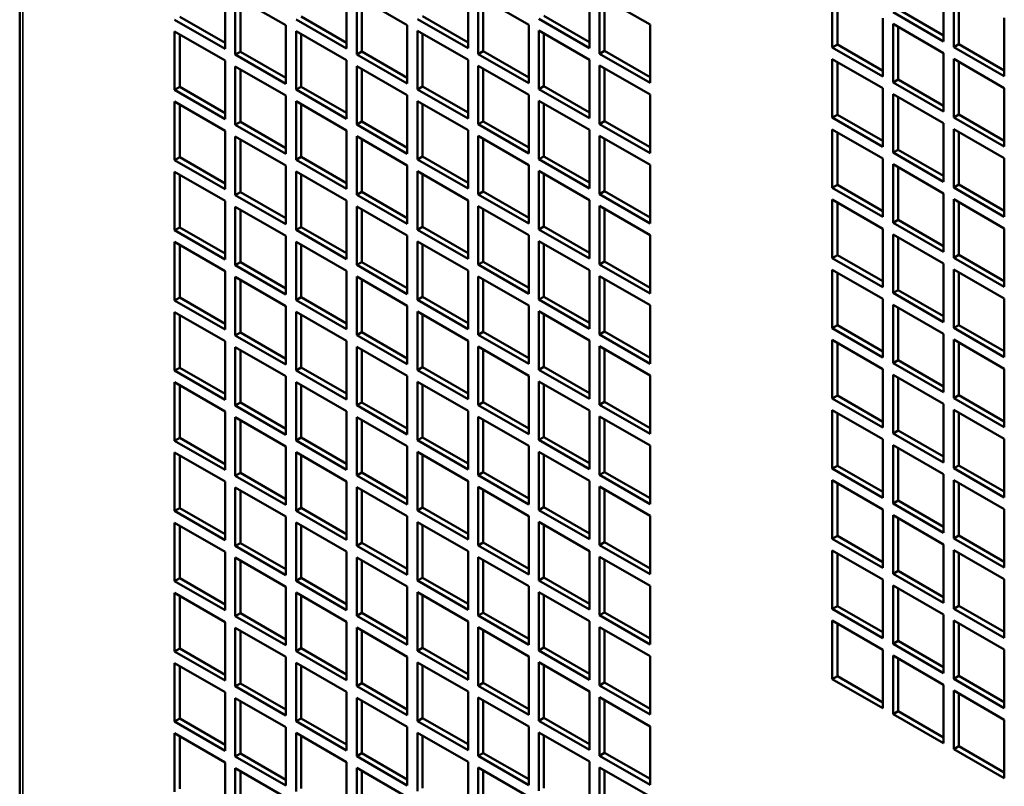
# Model space of a CAD drawing. Extents: x -396 to 25500, y 2104 to 29270.
# Drawn here: x 24383 to 24521, y 9687 to 9794 of the extents above; entities that cross this region are included whole.
import ezdxf

# ---------------------------------------------------------------- set-up
doc = ezdxf.new("R2010")
doc.units = 0
doc.header["$LTSCALE"] = 2
doc.layers.add('Visible (ISO)', color=7, linetype='CONTINUOUS', lineweight=50)
doc.layers.add('Visible Narrow (ISO)', color=7, linetype='CONTINUOUS', lineweight=35)

msp = doc.modelspace()

# ---------------------------------------------------------------- linework, layer by layer
at = {"layer": 'Visible (ISO)'}
for p, q in [((24383.446, 9934.609), (24383.446, 9609.86)), ((24497.023, 9790.255), (24497.023, 9798.431)), ((24512.579, 9799.283), (24512.579, 9791.108)), ((24513.993, 9790.293), (24513.993, 9798.469)), ((24412.17, 9798.241), (24412.17, 9790.066)), ((24413.584, 9789.252), (24413.584, 9797.427)), ((24413.584, 9797.427), (24420.655, 9793.355)), ((24429.141, 9798.279), (24429.141, 9790.104)), ((24430.555, 9789.289), (24430.555, 9797.465)), ((24430.555, 9797.465), (24437.626, 9793.393)), ((24431.262, 9797.058), (24431.262, 9789.697)), ((24446.111, 9798.317), (24446.111, 9790.142)), ((24447.525, 9789.327), (24447.525, 9797.503)), ((24447.525, 9797.503), (24454.596, 9793.431)), ((24448.232, 9797.096), (24448.232, 9789.735)), ((24463.082, 9798.355), (24463.082, 9790.18)), ((24464.496, 9789.365), (24464.496, 9797.541)), ((24464.496, 9797.541), (24471.567, 9793.469)), ((24465.203, 9797.133), (24465.203, 9789.772)), ((24497.73, 9798.024), (24497.73, 9790.662)), ((24514.701, 9798.061), (24514.701, 9790.7)), ((24414.291, 9797.02), (24414.291, 9789.659)), ((24405.806, 9794.545), (24412.17, 9790.88)), ((24422.777, 9794.583), (24429.141, 9790.918)), ((24439.747, 9794.621), (24446.111, 9790.956)), ((24456.718, 9794.659), (24463.082, 9790.994)), ((24504.094, 9794.359), (24504.094, 9786.183)), ((24512.579, 9791.108), (24505.508, 9795.18)), ((24506.215, 9795.587), (24512.579, 9791.922)), ((24521.064, 9794.397), (24521.064, 9786.221)), ((24412.17, 9790.066), (24405.099, 9794.138)), ((24420.655, 9793.355), (24420.655, 9785.18)), ((24429.141, 9790.104), (24422.07, 9794.176)), ((24437.626, 9793.393), (24437.626, 9785.217)), ((24446.111, 9790.142), (24439.04, 9794.214)), ((24454.596, 9793.431), (24454.596, 9785.255)), ((24463.082, 9790.18), (24456.011, 9794.252)), ((24471.567, 9793.469), (24471.567, 9785.293)), ((24505.508, 9785.369), (24505.508, 9793.544)), ((24505.508, 9793.544), (24512.579, 9789.472)), ((24506.215, 9793.137), (24506.215, 9785.776)), ((24405.099, 9784.327), (24405.099, 9792.503)), ((24405.099, 9792.503), (24412.17, 9788.431)), ((24405.806, 9792.096), (24405.806, 9784.735)), ((24422.07, 9784.365), (24422.07, 9792.541)), ((24422.07, 9792.541), (24429.141, 9788.469)), ((24422.777, 9792.133), (24422.777, 9784.772)), ((24439.04, 9784.403), (24439.04, 9792.579)), ((24439.04, 9792.579), (24446.111, 9788.507)), ((24439.747, 9792.171), (24439.747, 9784.81)), ((24456.011, 9784.441), (24456.011, 9792.616)), ((24456.011, 9792.616), (24463.082, 9788.544)), ((24456.718, 9792.209), (24456.718, 9784.848)), ((24497.023, 9790.255), (24497.73, 9790.662)), ((24504.094, 9786.183), (24497.023, 9790.255)), ((24497.73, 9790.662), (24504.094, 9786.998)), ((24513.993, 9790.293), (24514.701, 9790.7)), ((24521.064, 9786.221), (24513.993, 9790.293)), ((24514.701, 9790.7), (24521.064, 9787.036)), ((24413.584, 9789.252), (24414.291, 9789.659)), ((24420.655, 9785.18), (24413.584, 9789.252)), ((24414.291, 9789.659), (24420.655, 9785.994)), ((24430.555, 9789.289), (24431.262, 9789.697)), ((24437.626, 9785.217), (24430.555, 9789.289)), ((24431.262, 9789.697), (24437.626, 9786.032)), ((24447.525, 9789.327), (24448.232, 9789.735)), ((24454.596, 9785.255), (24447.525, 9789.327)), ((24448.232, 9789.735), (24454.596, 9786.07)), ((24464.496, 9789.365), (24465.203, 9789.772)), ((24471.567, 9785.293), (24464.496, 9789.365)), ((24465.203, 9789.772), (24471.567, 9786.108)), ((24512.579, 9789.472), (24512.579, 9781.297)), ((24412.17, 9788.431), (24412.17, 9780.255)), ((24413.584, 9779.441), (24413.584, 9787.616)), ((24413.584, 9787.616), (24420.655, 9783.545)), ((24429.141, 9788.469), (24429.141, 9780.293)), ((24430.555, 9779.479), (24430.555, 9787.654)), ((24430.555, 9787.654), (24437.626, 9783.582)), ((24446.111, 9788.507), (24446.111, 9780.331)), ((24447.525, 9779.517), (24447.525, 9787.692)), ((24447.525, 9787.692), (24454.596, 9783.62)), ((24463.082, 9788.544), (24463.082, 9780.369)), ((24464.496, 9779.555), (24464.496, 9787.73)), ((24464.496, 9787.73), (24471.567, 9783.658)), ((24497.023, 9780.445), (24497.023, 9788.62)), ((24497.023, 9788.62), (24504.094, 9784.548)), ((24497.73, 9788.213), (24497.73, 9780.852)), ((24513.993, 9780.483), (24513.993, 9788.658)), ((24513.993, 9788.658), (24521.064, 9784.586)), ((24514.701, 9788.251), (24514.701, 9780.89)), ((24414.291, 9787.209), (24414.291, 9779.848)), ((24431.262, 9787.247), (24431.262, 9779.886)), ((24448.232, 9787.285), (24448.232, 9779.924)), ((24465.203, 9787.323), (24465.203, 9779.962)), ((24405.099, 9784.327), (24405.806, 9784.735)), ((24405.806, 9784.735), (24412.17, 9781.07)), ((24422.07, 9784.365), (24422.777, 9784.772)), ((24422.777, 9784.772), (24429.141, 9781.108)), ((24439.04, 9784.403), (24439.747, 9784.81)), ((24439.747, 9784.81), (24446.111, 9781.146)), ((24456.011, 9784.441), (24456.718, 9784.848)), ((24456.718, 9784.848), (24463.082, 9781.183)), ((24505.508, 9785.369), (24506.215, 9785.776)), ((24512.579, 9781.297), (24505.508, 9785.369)), ((24506.215, 9785.776), (24512.579, 9782.111)), ((24412.17, 9780.255), (24405.099, 9784.327)), ((24420.655, 9783.545), (24420.655, 9775.369)), ((24429.141, 9780.293), (24422.07, 9784.365)), ((24437.626, 9783.582), (24437.626, 9775.407)), ((24446.111, 9780.331), (24439.04, 9784.403)), ((24454.596, 9783.62), (24454.596, 9775.445)), ((24463.082, 9780.369), (24456.011, 9784.441)), ((24471.567, 9783.658), (24471.567, 9775.483)), ((24504.094, 9784.548), (24504.094, 9776.373)), ((24505.508, 9775.558), (24505.508, 9783.734)), ((24505.508, 9783.734), (24512.579, 9779.662)), ((24506.215, 9783.327), (24506.215, 9775.966)), ((24521.064, 9784.586), (24521.064, 9776.411)), ((24405.099, 9774.517), (24405.099, 9782.692)), ((24405.099, 9782.692), (24412.17, 9778.62)), ((24405.806, 9782.285), (24405.806, 9774.924)), ((24422.07, 9774.555), (24422.07, 9782.73)), ((24422.07, 9782.73), (24429.141, 9778.658)), ((24422.777, 9782.323), (24422.777, 9774.962)), ((24439.04, 9774.593), (24439.04, 9782.768)), ((24439.04, 9782.768), (24446.111, 9778.696)), ((24439.747, 9782.361), (24439.747, 9775)), ((24456.011, 9774.63), (24456.011, 9782.806)), ((24456.011, 9782.806), (24463.082, 9778.734)), ((24456.718, 9782.399), (24456.718, 9775.038)), ((24497.023, 9780.445), (24497.73, 9780.852)), ((24497.73, 9780.852), (24504.094, 9777.187)), ((24513.993, 9780.483), (24514.701, 9780.89)), ((24514.701, 9780.89), (24521.064, 9777.225)), ((24413.584, 9779.441), (24414.291, 9779.848)), ((24420.655, 9775.369), (24413.584, 9779.441)), ((24414.291, 9779.848), (24420.655, 9776.183)), ((24430.555, 9779.479), (24431.262, 9779.886)), ((24437.626, 9775.407), (24430.555, 9779.479)), ((24431.262, 9779.886), (24437.626, 9776.221)), ((24447.525, 9779.517), (24448.232, 9779.924)), ((24454.596, 9775.445), (24447.525, 9779.517)), ((24448.232, 9779.924), (24454.596, 9776.259)), ((24464.496, 9779.555), (24465.203, 9779.962)), ((24471.567, 9775.483), (24464.496, 9779.555)), ((24465.203, 9779.962), (24471.567, 9776.297)), ((24504.094, 9776.373), (24497.023, 9780.445)), ((24512.579, 9779.662), (24512.579, 9771.486)), ((24521.064, 9776.411), (24513.993, 9780.483)), ((24412.17, 9778.62), (24412.17, 9770.445)), ((24413.584, 9769.63), (24413.584, 9777.806)), ((24413.584, 9777.806), (24420.655, 9773.734)), ((24429.141, 9778.658), (24429.141, 9770.483)), ((24430.555, 9769.668), (24430.555, 9777.844)), ((24430.555, 9777.844), (24437.626, 9773.772)), ((24446.111, 9778.696), (24446.111, 9770.521)), ((24447.525, 9769.706), (24447.525, 9777.882)), ((24447.525, 9777.882), (24454.596, 9773.81)), ((24463.082, 9778.734), (24463.082, 9770.558)), ((24464.496, 9769.744), (24464.496, 9777.92)), ((24464.496, 9777.92), (24471.567, 9773.848)), ((24497.023, 9770.634), (24497.023, 9778.81)), ((24497.023, 9778.81), (24504.094, 9774.738)), ((24497.73, 9778.402), (24497.73, 9771.041)), ((24513.993, 9770.672), (24513.993, 9778.848)), ((24513.993, 9778.848), (24521.064, 9774.776)), ((24514.701, 9778.44), (24514.701, 9771.079)), ((24414.291, 9777.399), (24414.291, 9770.038)), ((24431.262, 9777.437), (24431.262, 9770.076)), ((24448.232, 9777.474), (24448.232, 9770.113)), ((24465.203, 9777.512), (24465.203, 9770.151)), ((24456.011, 9774.63), (24456.718, 9775.038)), ((24456.718, 9775.038), (24463.082, 9771.373)), ((24505.508, 9775.558), (24506.215, 9775.966)), ((24512.579, 9771.486), (24505.508, 9775.558)), ((24506.215, 9775.966), (24512.579, 9772.301)), ((24405.099, 9774.517), (24405.806, 9774.924)), ((24412.17, 9770.445), (24405.099, 9774.517)), ((24405.806, 9774.924), (24412.17, 9771.259)), ((24420.655, 9773.734), (24420.655, 9765.558)), ((24422.07, 9774.555), (24422.777, 9774.962)), ((24429.141, 9770.483), (24422.07, 9774.555)), ((24422.777, 9774.962), (24429.141, 9771.297)), ((24437.626, 9773.772), (24437.626, 9765.596)), ((24439.04, 9774.593), (24439.747, 9775)), ((24446.111, 9770.521), (24439.04, 9774.593)), ((24439.747, 9775), (24446.111, 9771.335)), ((24454.596, 9773.81), (24454.596, 9765.634)), ((24463.082, 9770.558), (24456.011, 9774.63)), ((24471.567, 9773.848), (24471.567, 9765.672)), ((24504.094, 9774.738), (24504.094, 9766.562)), ((24505.508, 9765.748), (24505.508, 9773.923)), ((24505.508, 9773.923), (24512.579, 9769.851)), ((24521.064, 9774.776), (24521.064, 9766.6)), ((24405.099, 9764.706), (24405.099, 9772.882)), ((24405.099, 9772.882), (24412.17, 9768.81)), ((24405.806, 9772.474), (24405.806, 9765.113)), ((24422.07, 9764.744), (24422.07, 9772.92)), ((24422.07, 9772.92), (24429.141, 9768.848)), ((24422.777, 9772.512), (24422.777, 9765.151)), ((24439.04, 9764.782), (24439.04, 9772.957)), ((24439.04, 9772.957), (24446.111, 9768.885)), ((24439.747, 9772.55), (24439.747, 9765.189)), ((24456.011, 9764.82), (24456.011, 9772.995)), ((24456.011, 9772.995), (24463.082, 9768.923)), ((24456.718, 9772.588), (24456.718, 9765.227)), ((24506.215, 9773.516), (24506.215, 9766.155)), ((24497.023, 9770.634), (24497.73, 9771.041)), ((24497.73, 9771.041), (24504.094, 9767.377)), ((24513.993, 9770.672), (24514.701, 9771.079)), ((24514.701, 9771.079), (24521.064, 9767.414)), ((24413.584, 9769.63), (24414.291, 9770.038)), ((24420.655, 9765.558), (24413.584, 9769.63)), ((24414.291, 9770.038), (24420.655, 9766.373)), ((24430.555, 9769.668), (24431.262, 9770.076)), ((24437.626, 9765.596), (24430.555, 9769.668)), ((24431.262, 9770.076), (24437.626, 9766.411)), ((24447.525, 9769.706), (24448.232, 9770.113)), ((24454.596, 9765.634), (24447.525, 9769.706)), ((24448.232, 9770.113), (24454.596, 9766.449)), ((24464.496, 9769.744), (24465.203, 9770.151)), ((24471.567, 9765.672), (24464.496, 9769.744)), ((24465.203, 9770.151), (24471.567, 9766.486)), ((24504.094, 9766.562), (24497.023, 9770.634)), ((24512.579, 9769.851), (24512.579, 9761.676)), ((24521.064, 9766.6), (24513.993, 9770.672)), ((24412.17, 9768.81), (24412.17, 9760.634)), ((24429.141, 9768.848), (24429.141, 9760.672)), ((24446.111, 9768.885), (24446.111, 9760.71)), ((24463.082, 9768.923), (24463.082, 9760.748)), ((24497.023, 9760.824), (24497.023, 9768.999)), ((24497.023, 9768.999), (24504.094, 9764.927)), ((24497.73, 9768.592), (24497.73, 9761.231)), ((24513.993, 9760.861), (24513.993, 9769.037)), ((24513.993, 9769.037), (24521.064, 9764.965)), ((24514.701, 9768.63), (24514.701, 9761.269)), ((24413.584, 9759.82), (24413.584, 9767.995)), ((24413.584, 9767.995), (24420.655, 9763.923)), ((24414.291, 9767.588), (24414.291, 9760.227)), ((24430.555, 9759.858), (24430.555, 9768.033)), ((24430.555, 9768.033), (24437.626, 9763.961)), ((24431.262, 9767.626), (24431.262, 9760.265)), ((24447.525, 9759.896), (24447.525, 9768.071)), ((24447.525, 9768.071), (24454.596, 9763.999)), ((24448.232, 9767.664), (24448.232, 9760.303)), ((24464.496, 9759.933), (24464.496, 9768.109)), ((24464.496, 9768.109), (24471.567, 9764.037)), ((24465.203, 9767.702), (24465.203, 9760.341)), ((24505.508, 9765.748), (24506.215, 9766.155)), ((24512.579, 9761.676), (24505.508, 9765.748)), ((24506.215, 9766.155), (24512.579, 9762.49)), ((24405.099, 9764.706), (24405.806, 9765.113)), ((24412.17, 9760.634), (24405.099, 9764.706)), ((24405.806, 9765.113), (24412.17, 9761.449)), ((24422.07, 9764.744), (24422.777, 9765.151)), ((24429.141, 9760.672), (24422.07, 9764.744)), ((24422.777, 9765.151), (24429.141, 9761.487)), ((24439.04, 9764.782), (24439.747, 9765.189)), ((24446.111, 9760.71), (24439.04, 9764.782)), ((24439.747, 9765.189), (24446.111, 9761.524)), ((24456.011, 9764.82), (24456.718, 9765.227)), ((24463.082, 9760.748), (24456.011, 9764.82)), ((24456.718, 9765.227), (24463.082, 9761.562)), ((24471.567, 9764.037), (24471.567, 9755.862)), ((24504.094, 9764.927), (24504.094, 9756.752)), ((24505.508, 9755.937), (24505.508, 9764.113)), ((24505.508, 9764.113), (24512.579, 9760.041)), ((24521.064, 9764.965), (24521.064, 9756.79)), ((24405.099, 9754.896), (24405.099, 9763.071)), ((24405.099, 9763.071), (24412.17, 9758.999)), ((24405.806, 9762.664), (24405.806, 9755.303)), ((24420.655, 9763.923), (24420.655, 9755.748)), ((24422.07, 9754.934), (24422.07, 9763.109)), ((24422.07, 9763.109), (24429.141, 9759.037)), ((24422.777, 9762.702), (24422.777, 9755.341)), ((24437.626, 9763.961), (24437.626, 9755.786)), ((24439.04, 9754.971), (24439.04, 9763.147)), ((24439.04, 9763.147), (24446.111, 9759.075)), ((24439.747, 9762.74), (24439.747, 9755.379)), ((24454.596, 9763.999), (24454.596, 9755.824)), ((24456.011, 9755.009), (24456.011, 9763.185)), ((24456.011, 9763.185), (24463.082, 9759.113)), ((24456.718, 9762.778), (24456.718, 9755.416)), ((24506.215, 9763.706), (24506.215, 9756.344)), ((24513.993, 9760.861), (24514.701, 9761.269)), ((24514.701, 9761.269), (24521.064, 9757.604)), ((24413.584, 9759.82), (24414.291, 9760.227)), ((24414.291, 9760.227), (24420.655, 9756.562)), ((24430.555, 9759.858), (24431.262, 9760.265)), ((24431.262, 9760.265), (24437.626, 9756.6)), ((24447.525, 9759.896), (24448.232, 9760.303)), ((24454.596, 9755.824), (24447.525, 9759.896)), ((24448.232, 9760.303), (24454.596, 9756.638)), ((24464.496, 9759.933), (24465.203, 9760.341)), ((24471.567, 9755.862), (24464.496, 9759.933)), ((24465.203, 9760.341), (24471.567, 9756.676)), ((24497.023, 9760.824), (24497.73, 9761.231)), ((24504.094, 9756.752), (24497.023, 9760.824)), ((24497.73, 9761.231), (24504.094, 9757.566)), ((24512.579, 9760.041), (24512.579, 9751.865)), ((24521.064, 9756.79), (24513.993, 9760.861)), ((24412.17, 9758.999), (24412.17, 9750.824)), ((24420.655, 9755.748), (24413.584, 9759.82)), ((24429.141, 9759.037), (24429.141, 9750.862)), ((24437.626, 9755.786), (24430.555, 9759.858)), ((24446.111, 9759.075), (24446.111, 9750.899)), ((24463.082, 9759.113), (24463.082, 9750.937)), ((24497.023, 9751.013), (24497.023, 9759.189)), ((24497.023, 9759.189), (24504.094, 9755.117)), ((24497.73, 9758.781), (24497.73, 9751.42)), ((24513.993, 9751.051), (24513.993, 9759.226)), ((24513.993, 9759.226), (24521.064, 9755.154)), ((24514.701, 9758.819), (24514.701, 9751.458)), ((24413.584, 9750.009), (24413.584, 9758.185)), ((24413.584, 9758.185), (24420.655, 9754.113)), ((24414.291, 9757.778), (24414.291, 9750.417)), ((24430.555, 9750.047), (24430.555, 9758.223)), ((24430.555, 9758.223), (24437.626, 9754.151)), ((24431.262, 9757.815), (24431.262, 9750.454)), ((24447.525, 9750.085), (24447.525, 9758.261)), ((24447.525, 9758.261), (24454.596, 9754.189)), ((24448.232, 9757.853), (24448.232, 9750.492)), ((24464.496, 9750.123), (24464.496, 9758.298)), ((24464.496, 9758.298), (24471.567, 9754.226)), ((24465.203, 9757.891), (24465.203, 9750.53)), ((24505.508, 9755.937), (24506.215, 9756.344)), ((24512.579, 9751.865), (24505.508, 9755.937)), ((24506.215, 9756.344), (24512.579, 9752.68)), ((24405.099, 9754.896), (24405.806, 9755.303)), ((24412.17, 9750.824), (24405.099, 9754.896)), ((24405.806, 9755.303), (24412.17, 9751.638)), ((24422.07, 9754.934), (24422.777, 9755.341)), ((24429.141, 9750.862), (24422.07, 9754.934)), ((24422.777, 9755.341), (24429.141, 9751.676)), ((24439.04, 9754.971), (24439.747, 9755.379)), ((24446.111, 9750.899), (24439.04, 9754.971)), ((24439.747, 9755.379), (24446.111, 9751.714)), ((24456.011, 9755.009), (24456.718, 9755.416)), ((24463.082, 9750.937), (24456.011, 9755.009)), ((24456.718, 9755.416), (24463.082, 9751.752)), ((24504.094, 9755.117), (24504.094, 9746.941)), ((24521.064, 9755.154), (24521.064, 9746.979)), ((24405.099, 9745.085), (24405.099, 9753.261)), ((24405.099, 9753.261), (24412.17, 9749.189)), ((24420.655, 9754.113), (24420.655, 9745.937)), ((24422.07, 9745.123), (24422.07, 9753.298)), ((24422.07, 9753.298), (24429.141, 9749.226)), ((24437.626, 9754.151), (24437.626, 9745.975)), ((24439.04, 9745.161), (24439.04, 9753.336)), ((24439.04, 9753.336), (24446.111, 9749.264)), ((24454.596, 9754.189), (24454.596, 9746.013)), ((24456.011, 9745.199), (24456.011, 9753.374)), ((24456.011, 9753.374), (24463.082, 9749.302)), ((24471.567, 9754.226), (24471.567, 9746.051)), ((24505.508, 9746.127), (24505.508, 9754.302)), ((24505.508, 9754.302), (24512.579, 9750.23)), ((24506.215, 9753.895), (24506.215, 9746.534)), ((24405.806, 9752.853), (24405.806, 9745.492)), ((24422.777, 9752.891), (24422.777, 9745.53)), ((24439.747, 9752.929), (24439.747, 9745.568)), ((24456.718, 9752.967), (24456.718, 9745.606)), ((24413.584, 9750.009), (24414.291, 9750.417)), ((24414.291, 9750.417), (24420.655, 9746.752)), ((24430.555, 9750.047), (24431.262, 9750.454)), ((24431.262, 9750.454), (24437.626, 9746.79)), ((24447.525, 9750.085), (24448.232, 9750.492)), ((24448.232, 9750.492), (24454.596, 9746.827)), ((24464.496, 9750.123), (24465.203, 9750.53)), ((24465.203, 9750.53), (24471.567, 9746.865)), ((24497.023, 9751.013), (24497.73, 9751.42)), ((24504.094, 9746.941), (24497.023, 9751.013)), ((24497.73, 9751.42), (24504.094, 9747.755)), ((24513.993, 9751.051), (24514.701, 9751.458)), ((24521.064, 9746.979), (24513.993, 9751.051)), ((24514.701, 9751.458), (24521.064, 9747.793)), ((24412.17, 9749.189), (24412.17, 9741.013)), ((24420.655, 9745.937), (24413.584, 9750.009)), ((24429.141, 9749.226), (24429.141, 9741.051)), ((24437.626, 9745.975), (24430.555, 9750.047)), ((24446.111, 9749.264), (24446.111, 9741.089)), ((24454.596, 9746.013), (24447.525, 9750.085)), ((24463.082, 9749.302), (24463.082, 9741.127)), ((24471.567, 9746.051), (24464.496, 9750.123)), ((24497.023, 9741.202), (24497.023, 9749.378)), ((24497.023, 9749.378), (24504.094, 9745.306)), ((24497.73, 9748.971), (24497.73, 9741.61)), ((24512.579, 9750.23), (24512.579, 9742.055)), ((24513.993, 9741.24), (24513.993, 9749.416)), ((24513.993, 9749.416), (24521.064, 9745.344)), ((24514.701, 9749.009), (24514.701, 9741.648)), ((24413.584, 9740.199), (24413.584, 9748.374)), ((24413.584, 9748.374), (24420.655, 9744.302)), ((24414.291, 9747.967), (24414.291, 9740.606)), ((24430.555, 9740.237), (24430.555, 9748.412)), ((24430.555, 9748.412), (24437.626, 9744.34)), ((24431.262, 9748.005), (24431.262, 9740.644)), ((24447.525, 9740.274), (24447.525, 9748.45)), ((24447.525, 9748.45), (24454.596, 9744.378)), ((24448.232, 9748.043), (24448.232, 9740.682)), ((24464.496, 9740.312), (24464.496, 9748.488)), ((24464.496, 9748.488), (24471.567, 9744.416)), ((24465.203, 9748.081), (24465.203, 9740.72)), ((24505.508, 9746.127), (24506.215, 9746.534)), ((24512.579, 9742.055), (24505.508, 9746.127)), ((24506.215, 9746.534), (24512.579, 9742.869)), ((24405.099, 9745.085), (24405.806, 9745.492)), ((24412.17, 9741.013), (24405.099, 9745.085)), ((24405.806, 9745.492), (24412.17, 9741.828)), ((24422.07, 9745.123), (24422.777, 9745.53)), ((24429.141, 9741.051), (24422.07, 9745.123)), ((24422.777, 9745.53), (24429.141, 9741.865)), ((24439.04, 9745.161), (24439.747, 9745.568)), ((24446.111, 9741.089), (24439.04, 9745.161)), ((24439.747, 9745.568), (24446.111, 9741.903)), ((24456.011, 9745.199), (24456.718, 9745.606)), ((24463.082, 9741.127), (24456.011, 9745.199)), ((24456.718, 9745.606), (24463.082, 9741.941)), ((24504.094, 9745.306), (24504.094, 9737.131)), ((24521.064, 9745.344), (24521.064, 9737.168)), ((24405.099, 9735.275), (24405.099, 9743.45)), ((24405.099, 9743.45), (24412.17, 9739.378)), ((24420.655, 9744.302), (24420.655, 9736.127)), ((24422.07, 9735.312), (24422.07, 9743.488)), ((24422.07, 9743.488), (24429.141, 9739.416)), ((24437.626, 9744.34), (24437.626, 9736.165)), ((24439.04, 9735.35), (24439.04, 9743.526)), ((24439.04, 9743.526), (24446.111, 9739.454)), ((24454.596, 9744.378), (24454.596, 9736.203)), ((24456.011, 9735.388), (24456.011, 9743.564)), ((24456.011, 9743.564), (24463.082, 9739.492)), ((24471.567, 9744.416), (24471.567, 9736.24)), ((24505.508, 9736.316), (24505.508, 9744.492)), ((24505.508, 9744.492), (24512.579, 9740.42)), ((24506.215, 9744.084), (24506.215, 9736.723)), ((24405.806, 9743.043), (24405.806, 9735.682)), ((24422.777, 9743.081), (24422.777, 9735.72)), ((24439.747, 9743.119), (24439.747, 9735.757)), ((24456.718, 9743.156), (24456.718, 9735.795)), ((24430.555, 9740.237), (24431.262, 9740.644)), ((24431.262, 9740.644), (24437.626, 9736.979)), ((24447.525, 9740.274), (24448.232, 9740.682)), ((24448.232, 9740.682), (24454.596, 9737.017)), ((24464.496, 9740.312), (24465.203, 9740.72)), ((24465.203, 9740.72), (24471.567, 9737.055)), ((24497.023, 9741.202), (24497.73, 9741.61)), ((24504.094, 9737.131), (24497.023, 9741.202)), ((24497.73, 9741.61), (24504.094, 9737.945)), ((24513.993, 9741.24), (24514.701, 9741.648)), ((24521.064, 9737.168), (24513.993, 9741.24)), ((24514.701, 9741.648), (24521.064, 9737.983)), ((24412.17, 9739.378), (24412.17, 9731.203)), ((24413.584, 9740.199), (24414.291, 9740.606)), ((24420.655, 9736.127), (24413.584, 9740.199)), ((24414.291, 9740.606), (24420.655, 9736.941)), ((24429.141, 9739.416), (24429.141, 9731.24)), ((24437.626, 9736.165), (24430.555, 9740.237)), ((24446.111, 9739.454), (24446.111, 9731.278)), ((24454.596, 9736.203), (24447.525, 9740.274)), ((24463.082, 9739.492), (24463.082, 9731.316)), ((24471.567, 9736.24), (24464.496, 9740.312)), ((24497.023, 9731.392), (24497.023, 9739.567)), ((24497.023, 9739.567), (24504.094, 9735.495)), ((24512.579, 9740.42), (24512.579, 9732.244)), ((24513.993, 9731.43), (24513.993, 9739.605)), ((24513.993, 9739.605), (24521.064, 9735.533)), ((24413.584, 9730.388), (24413.584, 9738.564)), ((24413.584, 9738.564), (24420.655, 9734.492)), ((24414.291, 9738.156), (24414.291, 9730.795)), ((24430.555, 9730.426), (24430.555, 9738.602)), ((24430.555, 9738.602), (24437.626, 9734.53)), ((24431.262, 9738.194), (24431.262, 9730.833)), ((24447.525, 9730.464), (24447.525, 9738.639)), ((24447.525, 9738.639), (24454.596, 9734.567)), ((24448.232, 9738.232), (24448.232, 9730.871)), ((24464.496, 9730.502), (24464.496, 9738.677)), ((24464.496, 9738.677), (24471.567, 9734.605)), ((24465.203, 9738.27), (24465.203, 9730.909)), ((24497.73, 9739.16), (24497.73, 9731.799)), ((24514.701, 9739.198), (24514.701, 9731.837)), ((24505.508, 9736.316), (24506.215, 9736.723)), ((24506.215, 9736.723), (24512.579, 9733.059)), ((24405.099, 9735.275), (24405.806, 9735.682)), ((24412.17, 9731.203), (24405.099, 9735.275)), ((24405.806, 9735.682), (24412.17, 9732.017)), ((24422.07, 9735.312), (24422.777, 9735.72)), ((24429.141, 9731.24), (24422.07, 9735.312)), ((24422.777, 9735.72), (24429.141, 9732.055)), ((24439.04, 9735.35), (24439.747, 9735.757)), ((24446.111, 9731.278), (24439.04, 9735.35)), ((24439.747, 9735.757), (24446.111, 9732.093)), ((24456.011, 9735.388), (24456.718, 9735.795)), ((24463.082, 9731.316), (24456.011, 9735.388)), ((24456.718, 9735.795), (24463.082, 9732.131)), ((24504.094, 9735.495), (24504.094, 9727.32)), ((24512.579, 9732.244), (24505.508, 9736.316)), ((24521.064, 9735.533), (24521.064, 9727.358)), ((24420.655, 9734.492), (24420.655, 9726.316)), ((24437.626, 9734.53), (24437.626, 9726.354)), ((24454.596, 9734.567), (24454.596, 9726.392)), ((24456.011, 9725.578), (24456.011, 9733.753)), ((24456.011, 9733.753), (24463.082, 9729.681)), ((24471.567, 9734.605), (24471.567, 9726.43)), ((24505.508, 9726.506), (24505.508, 9734.681)), ((24505.508, 9734.681), (24512.579, 9730.609)), ((24506.215, 9734.274), (24506.215, 9726.913)), ((24405.099, 9725.464), (24405.099, 9733.639)), ((24405.099, 9733.639), (24412.17, 9729.567)), ((24405.806, 9733.232), (24405.806, 9725.871)), ((24422.07, 9725.502), (24422.07, 9733.677)), ((24422.07, 9733.677), (24429.141, 9729.605)), ((24422.777, 9733.27), (24422.777, 9725.909)), ((24439.04, 9725.54), (24439.04, 9733.715)), ((24439.04, 9733.715), (24446.111, 9729.643)), ((24439.747, 9733.308), (24439.747, 9725.947)), ((24456.718, 9733.346), (24456.718, 9725.985)), ((24497.023, 9731.392), (24497.73, 9731.799)), ((24504.094, 9727.32), (24497.023, 9731.392)), ((24497.73, 9731.799), (24504.094, 9728.134)), ((24513.993, 9731.43), (24514.701, 9731.837)), ((24521.064, 9727.358), (24513.993, 9731.43)), ((24514.701, 9731.837), (24521.064, 9728.172)), ((24413.584, 9730.388), (24414.291, 9730.795)), ((24420.655, 9726.316), (24413.584, 9730.388)), ((24414.291, 9730.795), (24420.655, 9727.131)), ((24429.141, 9729.605), (24429.141, 9721.43)), ((24430.555, 9730.426), (24431.262, 9730.833)), ((24437.626, 9726.354), (24430.555, 9730.426)), ((24431.262, 9730.833), (24437.626, 9727.168)), ((24446.111, 9729.643), (24446.111, 9721.468)), ((24447.525, 9730.464), (24448.232, 9730.871)), ((24454.596, 9726.392), (24447.525, 9730.464)), ((24448.232, 9730.871), (24454.596, 9727.206)), ((24463.082, 9729.681), (24463.082, 9721.506)), ((24464.496, 9730.502), (24465.203, 9730.909)), ((24471.567, 9726.43), (24464.496, 9730.502)), ((24465.203, 9730.909), (24471.567, 9727.244)), ((24497.023, 9721.581), (24497.023, 9729.757)), ((24497.023, 9729.757), (24504.094, 9725.685)), ((24512.579, 9730.609), (24512.579, 9722.434)), ((24513.993, 9721.619), (24513.993, 9729.795)), ((24513.993, 9729.795), (24521.064, 9725.723)), ((24412.17, 9729.567), (24412.17, 9721.392)), ((24413.584, 9720.578), (24413.584, 9728.753)), ((24413.584, 9728.753), (24420.655, 9724.681)), ((24414.291, 9728.346), (24414.291, 9720.985)), ((24430.555, 9720.615), (24430.555, 9728.791)), ((24430.555, 9728.791), (24437.626, 9724.719)), ((24431.262, 9728.384), (24431.262, 9721.023)), ((24447.525, 9720.653), (24447.525, 9728.829)), ((24447.525, 9728.829), (24454.596, 9724.757)), ((24448.232, 9728.422), (24448.232, 9721.061)), ((24464.496, 9720.691), (24464.496, 9728.867)), ((24464.496, 9728.867), (24471.567, 9724.795)), ((24465.203, 9728.459), (24465.203, 9721.098)), ((24497.73, 9729.35), (24497.73, 9721.989)), ((24514.701, 9729.387), (24514.701, 9722.026)), ((24505.508, 9726.506), (24506.215, 9726.913)), ((24506.215, 9726.913), (24512.579, 9723.248)), ((24405.099, 9725.464), (24405.806, 9725.871)), ((24405.806, 9725.871), (24412.17, 9722.206)), ((24422.07, 9725.502), (24422.777, 9725.909)), ((24429.141, 9721.43), (24422.07, 9725.502)), ((24422.777, 9725.909), (24429.141, 9722.244)), ((24439.04, 9725.54), (24439.747, 9725.947)), ((24446.111, 9721.468), (24439.04, 9725.54)), ((24439.747, 9725.947), (24446.111, 9722.282)), ((24456.011, 9725.578), (24456.718, 9725.985)), ((24463.082, 9721.506), (24456.011, 9725.578)), ((24456.718, 9725.985), (24463.082, 9722.32)), ((24504.094, 9725.685), (24504.094, 9717.509)), ((24512.579, 9722.434), (24505.508, 9726.506)), ((24521.064, 9725.723), (24521.064, 9717.547)), ((24412.17, 9721.392), (24405.099, 9725.464)), ((24420.655, 9724.681), (24420.655, 9716.506)), ((24437.626, 9724.719), (24437.626, 9716.544)), ((24454.596, 9724.757), (24454.596, 9716.581)), ((24471.567, 9724.795), (24471.567, 9716.619)), ((24505.508, 9716.695), (24505.508, 9724.87)), ((24505.508, 9724.87), (24512.579, 9720.799)), ((24506.215, 9724.463), (24506.215, 9717.102)), ((24405.099, 9715.653), (24405.099, 9723.829)), ((24405.099, 9723.829), (24412.17, 9719.757)), ((24405.806, 9723.422), (24405.806, 9716.061)), ((24422.07, 9715.691), (24422.07, 9723.867)), ((24422.07, 9723.867), (24429.141, 9719.795)), ((24422.777, 9723.46), (24422.777, 9716.098)), ((24439.04, 9715.729), (24439.04, 9723.905)), ((24439.04, 9723.905), (24446.111, 9719.833)), ((24439.747, 9723.497), (24439.747, 9716.136)), ((24456.011, 9715.767), (24456.011, 9723.942)), ((24456.011, 9723.942), (24463.082, 9719.871)), ((24456.718, 9723.535), (24456.718, 9716.174)), ((24497.023, 9721.581), (24497.73, 9721.989)), ((24504.094, 9717.509), (24497.023, 9721.581)), ((24497.73, 9721.989), (24504.094, 9718.324)), ((24513.993, 9721.619), (24514.701, 9722.026)), ((24521.064, 9717.547), (24513.993, 9721.619)), ((24514.701, 9722.026), (24521.064, 9718.362)), ((24413.584, 9720.578), (24414.291, 9720.985)), ((24420.655, 9716.506), (24413.584, 9720.578)), ((24414.291, 9720.985), (24420.655, 9717.32)), ((24430.555, 9720.615), (24431.262, 9721.023)), ((24437.626, 9716.544), (24430.555, 9720.615)), ((24431.262, 9721.023), (24437.626, 9717.358)), ((24447.525, 9720.653), (24448.232, 9721.061)), ((24454.596, 9716.581), (24447.525, 9720.653)), ((24448.232, 9721.061), (24454.596, 9717.396)), ((24464.496, 9720.691), (24465.203, 9721.098)), ((24471.567, 9716.619), (24464.496, 9720.691)), ((24465.203, 9721.098), (24471.567, 9717.434)), ((24512.579, 9720.799), (24512.579, 9712.623)), ((24513.993, 9711.809), (24513.993, 9719.984)), ((24513.993, 9719.984), (24521.064, 9715.912)), ((24412.17, 9719.757), (24412.17, 9711.581)), ((24413.584, 9710.767), (24413.584, 9718.943)), ((24413.584, 9718.943), (24420.655, 9714.871)), ((24429.141, 9719.795), (24429.141, 9711.619)), ((24430.555, 9710.805), (24430.555, 9718.98)), ((24430.555, 9718.98), (24437.626, 9714.908)), ((24446.111, 9719.833), (24446.111, 9711.657)), ((24447.525, 9710.843), (24447.525, 9719.018)), ((24447.525, 9719.018), (24454.596, 9714.946)), ((24448.232, 9718.611), (24448.232, 9711.25)), ((24463.082, 9719.871), (24463.082, 9711.695)), ((24464.496, 9710.881), (24464.496, 9719.056)), ((24464.496, 9719.056), (24471.567, 9714.984)), ((24465.203, 9718.649), (24465.203, 9711.288)), ((24497.023, 9711.771), (24497.023, 9719.946)), ((24497.023, 9719.946), (24504.094, 9715.874)), ((24497.73, 9719.539), (24497.73, 9712.178)), ((24514.701, 9719.577), (24514.701, 9712.216)), ((24414.291, 9718.535), (24414.291, 9711.174)), ((24431.262, 9718.573), (24431.262, 9711.212)), ((24405.099, 9715.653), (24405.806, 9716.061)), ((24405.806, 9716.061), (24412.17, 9712.396)), ((24422.07, 9715.691), (24422.777, 9716.098)), ((24422.777, 9716.098), (24429.141, 9712.434)), ((24439.04, 9715.729), (24439.747, 9716.136)), ((24439.747, 9716.136), (24446.111, 9712.472)), ((24456.011, 9715.767), (24456.718, 9716.174)), ((24456.718, 9716.174), (24463.082, 9712.509)), ((24504.094, 9715.874), (24504.094, 9707.699)), ((24505.508, 9716.695), (24506.215, 9717.102)), ((24512.579, 9712.623), (24505.508, 9716.695)), ((24506.215, 9717.102), (24512.579, 9713.437)), ((24521.064, 9715.912), (24521.064, 9707.737)), ((24412.17, 9711.581), (24405.099, 9715.653)), ((24420.655, 9714.871), (24420.655, 9706.695)), ((24429.141, 9711.619), (24422.07, 9715.691)), ((24437.626, 9714.908), (24437.626, 9706.733)), ((24446.111, 9711.657), (24439.04, 9715.729)), ((24454.596, 9714.946), (24454.596, 9706.771)), ((24463.082, 9711.695), (24456.011, 9715.767)), ((24471.567, 9714.984), (24471.567, 9706.809)), ((24505.508, 9706.884), (24505.508, 9715.06)), ((24505.508, 9715.06), (24512.579, 9710.988)), ((24506.215, 9714.653), (24506.215, 9707.292)), ((24405.099, 9705.843), (24405.099, 9714.018)), ((24405.099, 9714.018), (24412.17, 9709.946)), ((24405.806, 9713.611), (24405.806, 9706.25)), ((24422.07, 9705.881), (24422.07, 9714.056)), ((24422.07, 9714.056), (24429.141, 9709.984)), ((24422.777, 9713.649), (24422.777, 9706.288)), ((24439.04, 9705.919), (24439.04, 9714.094)), ((24439.04, 9714.094), (24446.111, 9710.022)), ((24439.747, 9713.687), (24439.747, 9706.326)), ((24456.011, 9705.956), (24456.011, 9714.132)), ((24456.011, 9714.132), (24463.082, 9710.06)), ((24456.718, 9713.725), (24456.718, 9706.364)), ((24497.023, 9711.771), (24497.73, 9712.178)), ((24504.094, 9707.699), (24497.023, 9711.771)), ((24497.73, 9712.178), (24504.094, 9708.513)), ((24513.993, 9711.809), (24514.701, 9712.216)), ((24521.064, 9707.737), (24513.993, 9711.809)), ((24514.701, 9712.216), (24521.064, 9708.551)), ((24413.584, 9710.767), (24414.291, 9711.174)), ((24420.655, 9706.695), (24413.584, 9710.767)), ((24414.291, 9711.174), (24420.655, 9707.509)), ((24430.555, 9710.805), (24431.262, 9711.212)), ((24437.626, 9706.733), (24430.555, 9710.805)), ((24431.262, 9711.212), (24437.626, 9707.547)), ((24447.525, 9710.843), (24448.232, 9711.25)), ((24454.596, 9706.771), (24447.525, 9710.843)), ((24448.232, 9711.25), (24454.596, 9707.585)), ((24464.496, 9710.881), (24465.203, 9711.288)), ((24471.567, 9706.809), (24464.496, 9710.881)), ((24465.203, 9711.288), (24471.567, 9707.623)), ((24512.579, 9710.988), (24512.579, 9702.812)), ((24412.17, 9709.946), (24412.17, 9701.771)), ((24413.584, 9700.956), (24413.584, 9709.132)), ((24413.584, 9709.132), (24420.655, 9705.06)), ((24429.141, 9709.984), (24429.141, 9701.809)), ((24430.555, 9700.994), (24430.555, 9709.17)), ((24430.555, 9709.17), (24437.626, 9705.098)), ((24446.111, 9710.022), (24446.111, 9701.847)), ((24447.525, 9701.032), (24447.525, 9709.208)), ((24447.525, 9709.208), (24454.596, 9705.136)), ((24463.082, 9710.06), (24463.082, 9701.884)), ((24464.496, 9701.07), (24464.496, 9709.246)), ((24464.496, 9709.246), (24471.567, 9705.174)), ((24497.023, 9701.96), (24497.023, 9710.136)), ((24497.023, 9710.136), (24504.094, 9706.064)), ((24497.73, 9709.728), (24497.73, 9702.367)), ((24513.993, 9701.998), (24513.993, 9710.174)), ((24513.993, 9710.174), (24521.064, 9706.102)), ((24514.701, 9709.766), (24514.701, 9702.405)), ((24414.291, 9708.725), (24414.291, 9701.364)), ((24431.262, 9708.763), (24431.262, 9701.402)), ((24448.232, 9708.8), (24448.232, 9701.439)), ((24465.203, 9708.838), (24465.203, 9701.477)), ((24405.099, 9705.843), (24405.806, 9706.25)), ((24405.806, 9706.25), (24412.17, 9702.585)), ((24422.07, 9705.881), (24422.777, 9706.288)), ((24422.777, 9706.288), (24429.141, 9702.623)), ((24439.04, 9705.919), (24439.747, 9706.326)), ((24439.747, 9706.326), (24446.111, 9702.661)), ((24456.011, 9705.956), (24456.718, 9706.364)), ((24456.718, 9706.364), (24463.082, 9702.699)), ((24505.508, 9706.884), (24506.215, 9707.292)), ((24512.579, 9702.812), (24505.508, 9706.884)), ((24506.215, 9707.292), (24512.579, 9703.627)), ((24412.17, 9701.771), (24405.099, 9705.843)), ((24420.655, 9705.06), (24420.655, 9696.885)), ((24429.141, 9701.809), (24422.07, 9705.881)), ((24437.626, 9705.098), (24437.626, 9696.922)), ((24446.111, 9701.847), (24439.04, 9705.919)), ((24454.596, 9705.136), (24454.596, 9696.96)), ((24463.082, 9701.884), (24456.011, 9705.956)), ((24471.567, 9705.174), (24471.567, 9696.998)), ((24504.094, 9706.064), (24504.094, 9697.888)), ((24505.508, 9697.074), (24505.508, 9705.249)), ((24505.508, 9705.249), (24512.579, 9701.177)), ((24506.215, 9704.842), (24506.215, 9697.481)), ((24521.064, 9706.102), (24521.064, 9697.926)), ((24405.099, 9696.032), (24405.099, 9704.208)), ((24405.099, 9704.208), (24412.17, 9700.136)), ((24405.806, 9703.801), (24405.806, 9696.439)), ((24422.07, 9696.07), (24422.07, 9704.246)), ((24422.07, 9704.246), (24429.141, 9700.174)), ((24422.777, 9703.838), (24422.777, 9696.477)), ((24439.04, 9696.108), (24439.04, 9704.283)), ((24439.04, 9704.283), (24446.111, 9700.212)), ((24439.747, 9703.876), (24439.747, 9696.515)), ((24456.011, 9696.146), (24456.011, 9704.321)), ((24456.011, 9704.321), (24463.082, 9700.249)), ((24456.718, 9703.914), (24456.718, 9696.553)), ((24497.023, 9701.96), (24497.73, 9702.367)), ((24497.73, 9702.367), (24504.094, 9698.703)), ((24513.993, 9701.998), (24514.701, 9702.405)), ((24514.701, 9702.405), (24521.064, 9698.741)), ((24413.584, 9700.956), (24414.291, 9701.364)), ((24420.655, 9696.885), (24413.584, 9700.956)), ((24414.291, 9701.364), (24420.655, 9697.699)), ((24430.555, 9700.994), (24431.262, 9701.402)), ((24437.626, 9696.922), (24430.555, 9700.994)), ((24431.262, 9701.402), (24437.626, 9697.737)), ((24447.525, 9701.032), (24448.232, 9701.439)), ((24454.596, 9696.96), (24447.525, 9701.032)), ((24448.232, 9701.439), (24454.596, 9697.775)), ((24464.496, 9701.07), (24465.203, 9701.477)), ((24471.567, 9696.998), (24464.496, 9701.07)), ((24465.203, 9701.477), (24471.567, 9697.813)), ((24504.094, 9697.888), (24497.023, 9701.96)), ((24512.579, 9701.177), (24512.579, 9693.002)), ((24521.064, 9697.926), (24513.993, 9701.998)), ((24412.17, 9700.136), (24412.17, 9691.96)), ((24413.584, 9691.146), (24413.584, 9699.321)), ((24413.584, 9699.321), (24420.655, 9695.249)), ((24429.141, 9700.174), (24429.141, 9691.998)), ((24430.555, 9691.184), (24430.555, 9699.359)), ((24430.555, 9699.359), (24437.626, 9695.287)), ((24446.111, 9700.212), (24446.111, 9692.036)), ((24447.525, 9691.222), (24447.525, 9699.397)), ((24447.525, 9699.397), (24454.596, 9695.325)), ((24463.082, 9700.249), (24463.082, 9692.074)), ((24464.496, 9691.26), (24464.496, 9699.435)), ((24464.496, 9699.435), (24471.567, 9695.363)), ((24513.993, 9692.188), (24513.993, 9700.363)), ((24513.993, 9700.363), (24521.064, 9696.291)), ((24514.701, 9699.956), (24514.701, 9692.595)), ((24414.291, 9698.914), (24414.291, 9691.553)), ((24431.262, 9698.952), (24431.262, 9691.591)), ((24448.232, 9698.99), (24448.232, 9691.629)), ((24465.203, 9699.028), (24465.203, 9691.667)), ((24505.508, 9697.074), (24506.215, 9697.481)), ((24512.579, 9693.002), (24505.508, 9697.074)), ((24506.215, 9697.481), (24512.579, 9693.816)), ((24405.099, 9696.032), (24405.806, 9696.439)), ((24412.17, 9691.96), (24405.099, 9696.032)), ((24405.806, 9696.439), (24412.17, 9692.775)), ((24420.655, 9695.249), (24420.655, 9687.074)), ((24422.07, 9696.07), (24422.777, 9696.477)), ((24429.141, 9691.998), (24422.07, 9696.07)), ((24422.777, 9696.477), (24429.141, 9692.813)), ((24437.626, 9695.287), (24437.626, 9687.112)), ((24439.04, 9696.108), (24439.747, 9696.515)), ((24446.111, 9692.036), (24439.04, 9696.108)), ((24439.747, 9696.515), (24446.111, 9692.85)), ((24454.596, 9695.325), (24454.596, 9687.15)), ((24456.011, 9696.146), (24456.718, 9696.553)), ((24463.082, 9692.074), (24456.011, 9696.146)), ((24456.718, 9696.553), (24463.082, 9692.888)), ((24471.567, 9695.363), (24471.567, 9687.188)), ((24521.064, 9696.291), (24521.064, 9688.116)), ((24405.099, 9686.222), (24405.099, 9694.397)), ((24405.099, 9694.397), (24412.17, 9690.325)), ((24405.806, 9693.99), (24405.806, 9686.629)), ((24422.07, 9686.26), (24422.07, 9694.435)), ((24422.07, 9694.435), (24429.141, 9690.363)), ((24422.777, 9694.028), (24422.777, 9686.667)), ((24439.04, 9686.297), (24439.04, 9694.473)), ((24439.04, 9694.473), (24446.111, 9690.401)), ((24439.747, 9694.066), (24439.747, 9686.705)), ((24456.011, 9686.335), (24456.011, 9694.511)), ((24456.011, 9694.511), (24463.082, 9690.439)), ((24456.718, 9694.104), (24456.718, 9686.742)), ((24513.993, 9692.188), (24514.701, 9692.595)), ((24514.701, 9692.595), (24521.064, 9688.93)), ((24413.584, 9691.146), (24414.291, 9691.553)), ((24420.655, 9687.074), (24413.584, 9691.146)), ((24414.291, 9691.553), (24420.655, 9687.888)), ((24430.555, 9691.184), (24431.262, 9691.591)), ((24437.626, 9687.112), (24430.555, 9691.184)), ((24431.262, 9691.591), (24437.626, 9687.926)), ((24447.525, 9691.222), (24448.232, 9691.629)), ((24454.596, 9687.15), (24447.525, 9691.222)), ((24448.232, 9691.629), (24454.596, 9687.964)), ((24464.496, 9691.26), (24465.203, 9691.667)), ((24471.567, 9687.188), (24464.496, 9691.26)), ((24465.203, 9691.667), (24471.567, 9688.002)), ((24521.064, 9688.116), (24513.993, 9692.188)), ((24412.17, 9690.325), (24412.17, 9682.15)), ((24429.141, 9690.363), (24429.141, 9682.188)), ((24446.111, 9690.401), (24446.111, 9682.225)), ((24463.082, 9690.439), (24463.082, 9682.263)), ((24413.584, 9681.335), (24413.584, 9689.511)), ((24413.584, 9689.511), (24420.655, 9685.439)), ((24414.291, 9689.104), (24414.291, 9681.743)), ((24430.555, 9681.373), (24430.555, 9689.549)), ((24430.555, 9689.549), (24437.626, 9685.477)), ((24431.262, 9689.141), (24431.262, 9681.78)), ((24447.525, 9681.411), (24447.525, 9689.587)), ((24447.525, 9689.587), (24454.596, 9685.515)), ((24448.232, 9689.179), (24448.232, 9681.818)), ((24464.496, 9681.449), (24464.496, 9689.624)), ((24464.496, 9689.624), (24471.567, 9685.552)), ((24465.203, 9689.217), (24465.203, 9681.856))]:
    msp.add_line(p, q, dxfattribs=at)
at = {"layer": 'Visible Narrow (ISO)'}
msp.add_line((24383.886, 9934.605), (24383.886, 9610.113), dxfattribs=at)

doc.saveas('drawing.dxf')
